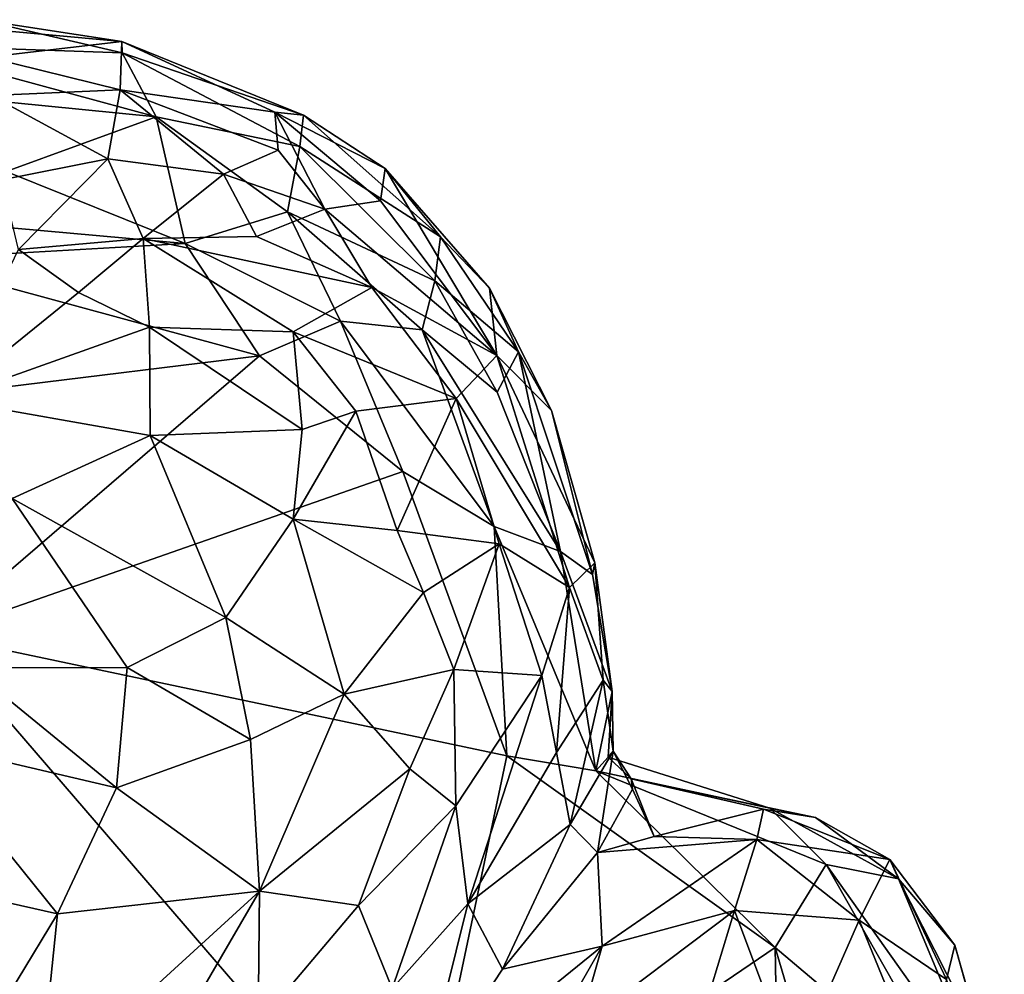
# Model space of a CAD drawing. Units: metres. Extents: x 0.3 to 5.5, y 4.9 to 20.9.
# Drawn here: x 3.2 to 4.2, y 20 to 20.9 of the extents above; entities that cross this region are included whole.
import ezdxf

# ---------------------------------------------------------------- set-up
doc = ezdxf.new("R2010")
doc.units = ezdxf.units.M

msp = doc.modelspace()

# ---------------------------------------------------------------- linework, layer by layer
at = {"layer": '1'}
for points in [[(3.169707, 20.932133, 15.567357), (3.08406, 20.908102, 15.737629), (3.306559, 20.9004, 15.650275)], [(3.169707, 20.932133, 15.567357), (3.306003, 20.911123, 15.476405), (3.084516, 20.931514, 15.337145)], [(3.306003, 20.911123, 15.476405), (3.176799, 20.896209, 15.276071), (3.084516, 20.931514, 15.337145)], [(3.306559, 20.9004, 15.650275), (3.306003, 20.911123, 15.476405), (3.169707, 20.932133, 15.567357)], [(3.304442, 20.864641, 15.318448), (3.176799, 20.896209, 15.276071), (3.306003, 20.911123, 15.476405)], [(3.45321, 20.843361, 15.507056), (3.304442, 20.864641, 15.318448), (3.306003, 20.911123, 15.476405)], [(3.306559, 20.9004, 15.650275), (3.480975, 20.840301, 15.683981), (3.306003, 20.911123, 15.476405)], [(3.45321, 20.843361, 15.507056), (3.306003, 20.911123, 15.476405), (3.480975, 20.840301, 15.683981)], [(3.339044, 20.838686, 15.857152), (3.08406, 20.908102, 15.737629), (3.128484, 20.859478, 15.866917)], [(3.339044, 20.838686, 15.857152), (3.306559, 20.9004, 15.650275), (3.08406, 20.908102, 15.737629)], [(3.306559, 20.9004, 15.650275), (3.339044, 20.838686, 15.857152), (3.477258, 20.810133, 15.819138)], [(3.306559, 20.9004, 15.650275), (3.477258, 20.810133, 15.819138), (3.480975, 20.840301, 15.683981)], [(3.304442, 20.864641, 15.318448), (3.180055, 20.859166, 15.189544), (3.176799, 20.896209, 15.276071)], [(3.180055, 20.859166, 15.189544), (3.304442, 20.864641, 15.318448), (3.292683, 20.798224, 15.251189)], [(3.292683, 20.798224, 15.251189), (3.304442, 20.864641, 15.318448), (3.403867, 20.78372, 15.338258)], [(3.456496, 20.806696, 15.420072), (3.403867, 20.78372, 15.338258), (3.304442, 20.864641, 15.318448)], [(3.304442, 20.864641, 15.318448), (3.45321, 20.843361, 15.507056), (3.456496, 20.806696, 15.420072)], [(3.128484, 20.859478, 15.866917), (3.194787, 20.786277, 15.9897), (3.339044, 20.838686, 15.857152)], [(3.292683, 20.798224, 15.251189), (3.190807, 20.778282, 15.136386), (3.180055, 20.859166, 15.189544)], [(3.194787, 20.786277, 15.9897), (3.366917, 20.716837, 16.032796), (3.339044, 20.838686, 15.857152)], [(3.339044, 20.838686, 15.857152), (3.465464, 20.747254, 15.959768), (3.477258, 20.810133, 15.819138)], [(3.465464, 20.747254, 15.959768), (3.339044, 20.838686, 15.857152), (3.366917, 20.716837, 16.032796)], [(3.45321, 20.843361, 15.507056), (3.501296, 20.74981, 15.412008), (3.456496, 20.806696, 15.420072)], [(3.45321, 20.843361, 15.507056), (3.559294, 20.789033, 15.600329), (3.554979, 20.757978, 15.498083)], [(3.45321, 20.843361, 15.507056), (3.554979, 20.757978, 15.498083), (3.501296, 20.74981, 15.412008)], [(3.559294, 20.789033, 15.600329), (3.45321, 20.843361, 15.507056), (3.480975, 20.840301, 15.683981)], [(3.480975, 20.840301, 15.683981), (3.477258, 20.810133, 15.819138), (3.612616, 20.723216, 15.78389)], [(3.480975, 20.840301, 15.683981), (3.612616, 20.723216, 15.78389), (3.559294, 20.789033, 15.600329)], [(3.501296, 20.74981, 15.412008), (3.403867, 20.78372, 15.338258), (3.456496, 20.806696, 15.420072)], [(3.606993, 20.680918, 15.913272), (3.477258, 20.810133, 15.819138), (3.465464, 20.747254, 15.959768)], [(3.477258, 20.810133, 15.819138), (3.606993, 20.680918, 15.913272), (3.612616, 20.723216, 15.78389)], [(3.206643, 20.711215, 15.232617), (3.190807, 20.778282, 15.136386), (3.292683, 20.798224, 15.251189)], [(3.292683, 20.798224, 15.251189), (3.326472, 20.721798, 15.330319), (3.206643, 20.711215, 15.232617)], [(3.292683, 20.798224, 15.251189), (3.403867, 20.78372, 15.338258), (3.326472, 20.721798, 15.330319)], [(3.559294, 20.789033, 15.600329), (3.666838, 20.609247, 15.503763), (3.554979, 20.757978, 15.498083)], [(3.559294, 20.789033, 15.600329), (3.612616, 20.723216, 15.78389), (3.659609, 20.674073, 15.640263)], [(3.659609, 20.674073, 15.640263), (3.666838, 20.609247, 15.503763), (3.559294, 20.789033, 15.600329)], [(3.034917, 20.746814, 16.043478), (3.366917, 20.716837, 16.032796), (3.194787, 20.786277, 15.9897)], [(3.403867, 20.78372, 15.338258), (3.435634, 20.723538, 15.362682), (3.326472, 20.721798, 15.330319)], [(3.403867, 20.78372, 15.338258), (3.501296, 20.74981, 15.412008), (3.435634, 20.723538, 15.362682)], [(3.435634, 20.723538, 15.362682), (3.501296, 20.74981, 15.412008), (3.546509, 20.674537, 15.425605)], [(3.666838, 20.609247, 15.503763), (3.501296, 20.74981, 15.412008), (3.554979, 20.757978, 15.498083)], [(3.501296, 20.74981, 15.412008), (3.666838, 20.609247, 15.503763), (3.546509, 20.674537, 15.425605)], [(3.366917, 20.716837, 16.032796), (3.034917, 20.746814, 16.043478), (3.097448, 20.701612, 16.055915)], [(3.465464, 20.747254, 15.959768), (3.366917, 20.716837, 16.032796), (3.516518, 20.642273, 16.033121)], [(3.595103, 20.633902, 15.990023), (3.606993, 20.680918, 15.913272), (3.465464, 20.747254, 15.959768)], [(3.465464, 20.747254, 15.959768), (3.516518, 20.642273, 16.033121), (3.595103, 20.633902, 15.990023)], [(3.264472, 20.669909, 15.396868), (3.206643, 20.711215, 15.232617), (3.326472, 20.721798, 15.330319)], [(3.326472, 20.721798, 15.330319), (3.332719, 20.636548, 15.468852), (3.264472, 20.669909, 15.396868)], [(3.546509, 20.674537, 15.425605), (3.326472, 20.721798, 15.330319), (3.435634, 20.723538, 15.362682)], [(3.470737, 20.632081, 15.441089), (3.332719, 20.636548, 15.468852), (3.326472, 20.721798, 15.330319)], [(3.470737, 20.632081, 15.441089), (3.326472, 20.721798, 15.330319), (3.546509, 20.674537, 15.425605)], [(3.612616, 20.723216, 15.78389), (3.606993, 20.680918, 15.913272), (3.687565, 20.612619, 15.802607)], [(3.612616, 20.723216, 15.78389), (3.687565, 20.612619, 15.802607), (3.659609, 20.674073, 15.640263)], [(3.097448, 20.701612, 16.055915), (3.438516, 20.608766, 16.065727), (3.366917, 20.716837, 16.032796)], [(3.13721, 20.567051, 15.483541), (3.206643, 20.711215, 15.232617), (3.264472, 20.669909, 15.396868)], [(3.438516, 20.608766, 16.065727), (3.516518, 20.642273, 16.033121), (3.366917, 20.716837, 16.032796)], [(2.947717, 20.548734, 16.063571), (3.438516, 20.608766, 16.065727), (3.097448, 20.701612, 16.055915)], [(3.470737, 20.632081, 15.441089), (3.546509, 20.674537, 15.425605), (3.627798, 20.567737, 15.462464)], [(3.546509, 20.674537, 15.425605), (3.666838, 20.609247, 15.503763), (3.627798, 20.567737, 15.462464)], [(3.667159, 20.573984, 15.949827), (3.606993, 20.680918, 15.913272), (3.595103, 20.633902, 15.990023)], [(3.667159, 20.573984, 15.949827), (3.687565, 20.612619, 15.802607), (3.606993, 20.680918, 15.913272)], [(3.687565, 20.612619, 15.802607), (3.719203, 20.556283, 15.618595), (3.659609, 20.674073, 15.640263)], [(3.719203, 20.556283, 15.618595), (3.666838, 20.609247, 15.503763), (3.659609, 20.674073, 15.640263)], [(3.332719, 20.636548, 15.468852), (3.13721, 20.567051, 15.483541), (3.264472, 20.669909, 15.396868)], [(3.332719, 20.636548, 15.468852), (3.33336, 20.532348, 15.55297), (3.13721, 20.567051, 15.483541)], [(3.332719, 20.636548, 15.468852), (3.479575, 20.538004, 15.53063), (3.33336, 20.532348, 15.55297)], [(3.470737, 20.632081, 15.441089), (3.479575, 20.538004, 15.53063), (3.332719, 20.636548, 15.468852)], [(3.438516, 20.608766, 16.065727), (3.576444, 20.49762, 16.067649), (3.516518, 20.642273, 16.033121)], [(3.576444, 20.49762, 16.067649), (3.664052, 20.44483, 16.057634), (3.516518, 20.642273, 16.033121)], [(3.516518, 20.642273, 16.033121), (3.664052, 20.44483, 16.057634), (3.595103, 20.633902, 15.990023)], [(3.627798, 20.567737, 15.462464), (3.531244, 20.555657, 15.481962), (3.470737, 20.632081, 15.441089)], [(3.531244, 20.555657, 15.481962), (3.479575, 20.538004, 15.53063), (3.470737, 20.632081, 15.441089)], [(3.728007, 20.420928, 15.999955), (3.667159, 20.573984, 15.949827), (3.595103, 20.633902, 15.990023)], [(3.664052, 20.44483, 16.057634), (3.728007, 20.420928, 15.999955), (3.595103, 20.633902, 15.990023)], [(2.947717, 20.548734, 16.063571), (3.125877, 20.340484, 16.068769), (3.438516, 20.608766, 16.065727)], [(3.438516, 20.608766, 16.065727), (3.125877, 20.340484, 16.068769), (3.576444, 20.49762, 16.067649)], [(3.627798, 20.567737, 15.462464), (3.666838, 20.609247, 15.503763), (3.736622, 20.386028, 15.514474)], [(3.760929, 20.409818, 15.640678), (3.736622, 20.386028, 15.514474), (3.666838, 20.609247, 15.503763)], [(3.719203, 20.556283, 15.618595), (3.760929, 20.409818, 15.640678), (3.666838, 20.609247, 15.503763)], [(3.728007, 20.420928, 15.999955), (3.687565, 20.612619, 15.802607), (3.667159, 20.573984, 15.949827)], [(3.719203, 20.556283, 15.618595), (3.687565, 20.612619, 15.802607), (3.758894, 20.398692, 15.871775)], [(3.758894, 20.398692, 15.871775), (3.687565, 20.612619, 15.802607), (3.728007, 20.420928, 15.999955)], [(3.200739, 20.471666, 15.561944), (3.13721, 20.567051, 15.483541), (3.33336, 20.532348, 15.55297)], [(3.531244, 20.555657, 15.481962), (3.627798, 20.567737, 15.462464), (3.570988, 20.441015, 15.527695)], [(3.627798, 20.567737, 15.462464), (3.66902, 20.42807, 15.487104), (3.570988, 20.441015, 15.527695)], [(3.66902, 20.42807, 15.487104), (3.627798, 20.567737, 15.462464), (3.736622, 20.386028, 15.514474)], [(3.479575, 20.538004, 15.53063), (3.531244, 20.555657, 15.481962), (3.470823, 20.451905, 15.5703)], [(3.531244, 20.555657, 15.481962), (3.570988, 20.441015, 15.527695), (3.470823, 20.451905, 15.5703)], [(3.760929, 20.409818, 15.640678), (3.719203, 20.556283, 15.618595), (3.758894, 20.398692, 15.871775)], [(3.406195, 20.357186, 15.600591), (3.200739, 20.471666, 15.561944), (3.33336, 20.532348, 15.55297)], [(3.479575, 20.538004, 15.53063), (3.470823, 20.451905, 15.5703), (3.33336, 20.532348, 15.55297)], [(3.470823, 20.451905, 15.5703), (3.406195, 20.357186, 15.600591), (3.33336, 20.532348, 15.55297)], [(3.67636, 20.224375, 16.076181), (3.576444, 20.49762, 16.067649), (3.125877, 20.340484, 16.068769)], [(3.576444, 20.49762, 16.067649), (3.67636, 20.224375, 16.076181), (3.664052, 20.44483, 16.057634)], [(3.311121, 20.309323, 15.596458), (3.159731, 20.308969, 15.568995), (3.200739, 20.471666, 15.561944)], [(3.200739, 20.471666, 15.561944), (3.406195, 20.357186, 15.600591), (3.311121, 20.309323, 15.596458)], [(3.470823, 20.451905, 15.5703), (3.519778, 20.283618, 15.570461), (3.406195, 20.357186, 15.600591)], [(3.470823, 20.451905, 15.5703), (3.570988, 20.441015, 15.527695), (3.596354, 20.3815, 15.52308)], [(3.519778, 20.283618, 15.570461), (3.470823, 20.451905, 15.5703), (3.596354, 20.3815, 15.52308)], [(3.596354, 20.3815, 15.52308), (3.570988, 20.441015, 15.527695), (3.66902, 20.42807, 15.487104)], [(3.761954, 20.209746, 16.06841), (3.664052, 20.44483, 16.057634), (3.67636, 20.224375, 16.076181)], [(3.728007, 20.420928, 15.999955), (3.664052, 20.44483, 16.057634), (3.761954, 20.209746, 16.06841)], [(3.596354, 20.3815, 15.52308), (3.66902, 20.42807, 15.487104), (3.625411, 20.307334, 15.474605)], [(3.66902, 20.42807, 15.487104), (3.710049, 20.301407, 15.467603), (3.625411, 20.307334, 15.474605)], [(3.736622, 20.386028, 15.514474), (3.710049, 20.301407, 15.467603), (3.66902, 20.42807, 15.487104)], [(3.728007, 20.420928, 15.999955), (3.777622, 20.286308, 15.975564), (3.758894, 20.398692, 15.871775)], [(3.761954, 20.209746, 16.06841), (3.777622, 20.286308, 15.975564), (3.728007, 20.420928, 15.999955)], [(3.736622, 20.386028, 15.514474), (3.760929, 20.409818, 15.640678), (3.768904, 20.297112, 15.623333)], [(3.758894, 20.398692, 15.871775), (3.777622, 20.286308, 15.975564), (3.760929, 20.409818, 15.640678)], [(3.777622, 20.286308, 15.975564), (3.768904, 20.297112, 15.623333), (3.760929, 20.409818, 15.640678)], [(3.519778, 20.283618, 15.570461), (3.596354, 20.3815, 15.52308), (3.625411, 20.307334, 15.474605)], [(3.736622, 20.386028, 15.514474), (3.724174, 20.227611, 15.47272), (3.710049, 20.301407, 15.467603)], [(3.736622, 20.386028, 15.514474), (3.768904, 20.297112, 15.623333), (3.724174, 20.227611, 15.47272)], [(3.311121, 20.309323, 15.596458), (3.406195, 20.357186, 15.600591), (3.429721, 20.240056, 15.579454)], [(3.429721, 20.240056, 15.579454), (3.406195, 20.357186, 15.600591), (3.519778, 20.283618, 15.570461)], [(2.803509, 19.628566, 16.061112), (3.587763, 19.804525, 16.080212), (3.125877, 20.340484, 16.068769)], [(3.125877, 20.340484, 16.068769), (3.587763, 19.804525, 16.080212), (3.67636, 20.224375, 16.076181)], [(3.110647, 20.23798, 15.540913), (3.159731, 20.308969, 15.568995), (3.300944, 20.193566, 15.568221)], [(3.311121, 20.309323, 15.596458), (3.300944, 20.193566, 15.568221), (3.159731, 20.308969, 15.568995)], [(3.429721, 20.240056, 15.579454), (3.300944, 20.193566, 15.568221), (3.311121, 20.309323, 15.596458)], [(3.519778, 20.283618, 15.570461), (3.625411, 20.307334, 15.474605), (3.583066, 20.211731, 15.497566)], [(3.583066, 20.211731, 15.497566), (3.625411, 20.307334, 15.474605), (3.627332, 20.176124, 15.418076)], [(3.625411, 20.307334, 15.474605), (3.710049, 20.301407, 15.467603), (3.627332, 20.176124, 15.418076)], [(3.627332, 20.176124, 15.418076), (3.710049, 20.301407, 15.467603), (3.63896, 20.082126, 15.374626)], [(3.710049, 20.301407, 15.467603), (3.724174, 20.227611, 15.47272), (3.63896, 20.082126, 15.374626)], [(3.737286, 20.158167, 15.538582), (3.724174, 20.227611, 15.47272), (3.768904, 20.297112, 15.623333)], [(3.737286, 20.158167, 15.538582), (3.768904, 20.297112, 15.623333), (3.778735, 20.228787, 15.739301)], [(3.778735, 20.228787, 15.739301), (3.768904, 20.297112, 15.623333), (3.777622, 20.286308, 15.975564)], [(3.777622, 20.286308, 15.975564), (3.761954, 20.209746, 16.06841), (3.773727, 20.223108, 16.02087)], [(3.778735, 20.228787, 15.739301), (3.777622, 20.286308, 15.975564), (3.773727, 20.223108, 16.02087)], [(3.519778, 20.283618, 15.570461), (3.438537, 20.094131, 15.499929), (3.429721, 20.240056, 15.579454)], [(3.583066, 20.211731, 15.497566), (3.438537, 20.094131, 15.499929), (3.519778, 20.283618, 15.570461)], [(3.049116, 20.116397, 15.448592), (3.110647, 20.23798, 15.540913), (3.244147, 20.072434, 15.490724)], [(3.300944, 20.193566, 15.568221), (3.244147, 20.072434, 15.490724), (3.110647, 20.23798, 15.540913)], [(3.429721, 20.240056, 15.579454), (3.438537, 20.094131, 15.499929), (3.300944, 20.193566, 15.568221)], [(3.763547, 20.13138, 15.55666), (3.737286, 20.158167, 15.538582), (3.778735, 20.228787, 15.739301)], [(3.763547, 20.13138, 15.55666), (3.778735, 20.228787, 15.739301), (3.797105, 20.192236, 15.745929)], [(3.773727, 20.223108, 16.02087), (3.795881, 20.20206, 15.868841), (3.778735, 20.228787, 15.739301)], [(3.795881, 20.20206, 15.868841), (3.797105, 20.192236, 15.745929), (3.778735, 20.228787, 15.739301)], [(3.934486, 20.040017, 16.082005), (3.67636, 20.224375, 16.076181), (3.587763, 19.804525, 16.080212)], [(3.724174, 20.227611, 15.47272), (3.737286, 20.158167, 15.538582), (3.63896, 20.082126, 15.374626)], [(3.67636, 20.224375, 16.076181), (3.934486, 20.040017, 16.082005), (3.761954, 20.209746, 16.06841)], [(3.773727, 20.223108, 16.02087), (3.761954, 20.209746, 16.06841), (3.929388, 20.173818, 16.042516)], [(3.773727, 20.223108, 16.02087), (3.929388, 20.173818, 16.042516), (3.795881, 20.20206, 15.868841)], [(3.438537, 20.094131, 15.499929), (3.583066, 20.211731, 15.497566), (3.533556, 20.080373, 15.42724)], [(3.583066, 20.211731, 15.497566), (3.627332, 20.176124, 15.418076), (3.533556, 20.080373, 15.42724)], [(3.761954, 20.209746, 16.06841), (3.983626, 20.119889, 16.071169), (3.929388, 20.173818, 16.042516)], [(3.983626, 20.119889, 16.071169), (3.761954, 20.209746, 16.06841), (3.934486, 20.040017, 16.082005)], [(3.973113, 20.164876, 15.789737), (3.795881, 20.20206, 15.868841), (3.929388, 20.173818, 16.042516)], [(3.795881, 20.20206, 15.868841), (3.817934, 20.146884, 15.612674), (3.797105, 20.192236, 15.745929)], [(3.923245, 20.172895, 15.72536), (3.795881, 20.20206, 15.868841), (3.973113, 20.164876, 15.789737)], [(3.817934, 20.146884, 15.612674), (3.795881, 20.20206, 15.868841), (3.923245, 20.172895, 15.72536)], [(3.300944, 20.193566, 15.568221), (3.438537, 20.094131, 15.499929), (3.244147, 20.072434, 15.490724)], [(3.763547, 20.13138, 15.55666), (3.797105, 20.192236, 15.745929), (3.817934, 20.146884, 15.612674)], [(3.627332, 20.176124, 15.418076), (3.566108, 20.000632, 15.322945), (3.533556, 20.080373, 15.42724)], [(3.627332, 20.176124, 15.418076), (3.63896, 20.082126, 15.374626), (3.566108, 20.000632, 15.322945)], [(3.923245, 20.172895, 15.72536), (3.916764, 20.143914, 15.618468), (3.817934, 20.146884, 15.612674)], [(4.044849, 20.124732, 15.742689), (3.916764, 20.143914, 15.618468), (3.923245, 20.172895, 15.72536)], [(3.923245, 20.172895, 15.72536), (3.973113, 20.164876, 15.789737), (4.044849, 20.124732, 15.742689)], [(4.053029, 20.106059, 16.006799), (3.973113, 20.164876, 15.789737), (3.929388, 20.173818, 16.042516)], [(3.929388, 20.173818, 16.042516), (3.983626, 20.119889, 16.071169), (4.053029, 20.106059, 16.006799)], [(3.973113, 20.164876, 15.789737), (4.053029, 20.106059, 16.006799), (4.044849, 20.124732, 15.742689)], [(3.672183, 20.019173, 15.423047), (3.63896, 20.082126, 15.374626), (3.737286, 20.158167, 15.538582)], [(3.763547, 20.13138, 15.55666), (3.672183, 20.019173, 15.423047), (3.737286, 20.158167, 15.538582)], [(3.763547, 20.13138, 15.55666), (3.817934, 20.146884, 15.612674), (3.916764, 20.143914, 15.618468)], [(3.916764, 20.143914, 15.618468), (3.767975, 20.041383, 15.432761), (3.763547, 20.13138, 15.55666)], [(3.895408, 20.075528, 15.574547), (3.767975, 20.041383, 15.432761), (3.916764, 20.143914, 15.618468)], [(3.916764, 20.143914, 15.618468), (4.015253, 20.066284, 15.673617), (3.895408, 20.075528, 15.574547)], [(3.916764, 20.143914, 15.618468), (4.044849, 20.124732, 15.742689), (4.015253, 20.066284, 15.673617)], [(3.767975, 20.041383, 15.432761), (3.672183, 20.019173, 15.423047), (3.763547, 20.13138, 15.55666)], [(4.044849, 20.124732, 15.742689), (4.099401, 20.009282, 15.71134), (4.015253, 20.066284, 15.673617)], [(4.044849, 20.124732, 15.742689), (4.107294, 20.042297, 15.803301), (4.099401, 20.009282, 15.71134)], [(4.053029, 20.106059, 16.006799), (4.107294, 20.042297, 15.803301), (4.044849, 20.124732, 15.742689)], [(3.049116, 20.116397, 15.448592), (3.244147, 20.072434, 15.490724), (3.088842, 19.816028, 15.266266)], [(4.116358, 19.886428, 16.078682), (3.983626, 20.119889, 16.071169), (3.934486, 20.040017, 16.082005)], [(4.116358, 19.886428, 16.078682), (4.138859, 19.900578, 16.060998), (3.983626, 20.119889, 16.071169)], [(4.138859, 19.900578, 16.060998), (4.053029, 20.106059, 16.006799), (3.983626, 20.119889, 16.071169)], [(4.134355, 19.946122, 15.999651), (4.053029, 20.106059, 16.006799), (4.138859, 19.900578, 16.060998)], [(4.053029, 20.106059, 16.006799), (4.134355, 19.946122, 15.999651), (4.107294, 20.042297, 15.803301)], [(3.326618, 19.901885, 15.351794), (3.226627, 19.900726, 15.35723), (3.438537, 20.094131, 15.499929)], [(3.244147, 20.072434, 15.490724), (3.438537, 20.094131, 15.499929), (3.226627, 19.900726, 15.35723)], [(3.326618, 19.901885, 15.351794), (3.438537, 20.094131, 15.499929), (3.437195, 19.966226, 15.377443)], [(3.437195, 19.966226, 15.377443), (3.438537, 20.094131, 15.499929), (3.533556, 20.080373, 15.42724)], [(3.437195, 19.966226, 15.377443), (3.533556, 20.080373, 15.42724), (3.566108, 20.000632, 15.322945)], [(3.593698, 19.899825, 15.327856), (3.566108, 20.000632, 15.322945), (3.63896, 20.082126, 15.374626)], [(3.63896, 20.082126, 15.374626), (3.672183, 20.019173, 15.423047), (3.593698, 19.899825, 15.327856)], [(3.088842, 19.816028, 15.266266), (3.244147, 20.072434, 15.490724), (3.226627, 19.900726, 15.35723)], [(3.767975, 20.041383, 15.432761), (3.895408, 20.075528, 15.574547), (3.745692, 19.962644, 15.381832)], [(3.895408, 20.075528, 15.574547), (3.851763, 19.931895, 15.514163), (3.745692, 19.962644, 15.381832)], [(3.952347, 19.923206, 15.599067), (3.851763, 19.931895, 15.514163), (3.895408, 20.075528, 15.574547)], [(4.015253, 20.066284, 15.673617), (3.952347, 19.923206, 15.599067), (3.895408, 20.075528, 15.574547)], [(4.074042, 19.9226, 15.657459), (3.952347, 19.923206, 15.599067), (4.015253, 20.066284, 15.673617)], [(4.099401, 20.009282, 15.71134), (4.074042, 19.9226, 15.657459), (4.015253, 20.066284, 15.673617)], [(3.947723, 19.309154, 16.084812), (3.934486, 20.040017, 16.082005), (3.587763, 19.804525, 16.080212)], [(3.652962, 19.840481, 15.282971), (3.593698, 19.899825, 15.327856), (3.767975, 20.041383, 15.432761)], [(3.672183, 20.019173, 15.423047), (3.767975, 20.041383, 15.432761), (3.593698, 19.899825, 15.327856)], [(3.745692, 19.962644, 15.381832), (3.652962, 19.840481, 15.282971), (3.767975, 20.041383, 15.432761)], [(4.083078, 19.536726, 16.085308), (4.116358, 19.886428, 16.078682), (3.934486, 20.040017, 16.082005)], [(3.934486, 20.040017, 16.082005), (3.947723, 19.309154, 16.084812), (4.083078, 19.536726, 16.085308)], [(4.099401, 20.009282, 15.71134), (4.107294, 20.042297, 15.803301), (4.154854, 19.875103, 15.875079)], [(4.154854, 19.875103, 15.875079), (4.107294, 20.042297, 15.803301), (4.134355, 19.946122, 15.999651)]]:
    msp.add_3dface(points, dxfattribs=at)

doc.saveas('drawing.dxf')
